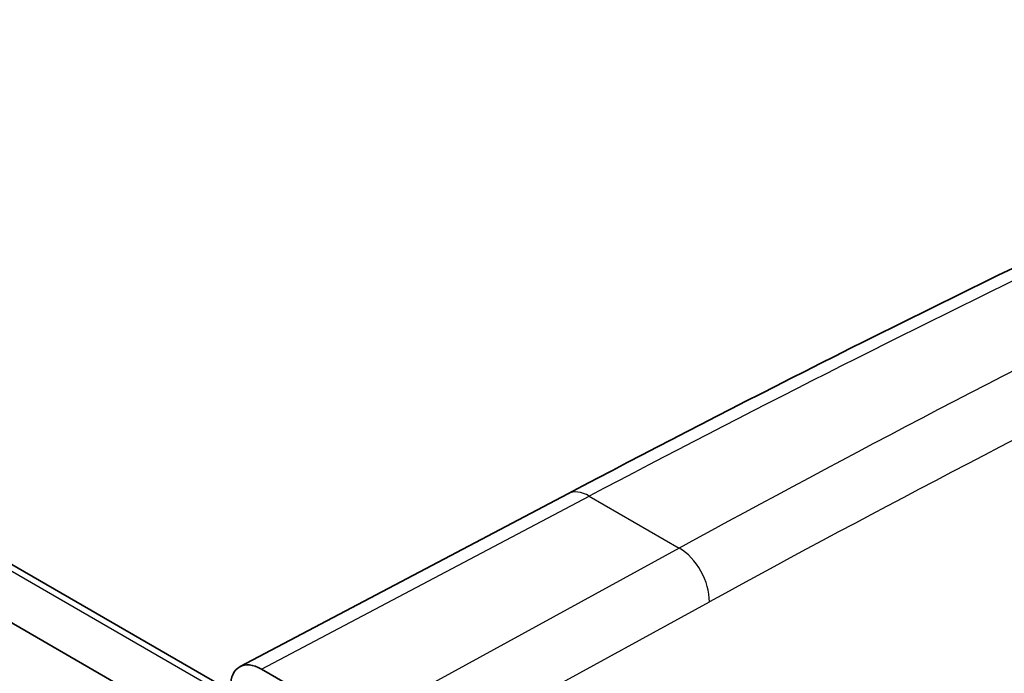
# Model space of a CAD drawing. Units: millimetres. Extents: x 65 to 4963, y 36 to 2284.
# Drawn here: x 628 to 656, y 648 to 667 of the extents above; entities that cross this region are included whole.
import ezdxf

# ---------------------------------------------------------------- set-up
doc = ezdxf.new("R2010")
doc.units = ezdxf.units.MM
doc.header["$LTSCALE"] = 4.5
doc.layers.add('Visible (ISO)', color=7, linetype='Continuous', lineweight=35)
doc.layers.add('Visible Narrow (ISO)', color=7, linetype='Continuous', lineweight=25)

msp = doc.modelspace()

# ---------------------------------------------------------------- linework, layer by layer
at = {"layer": 'Visible (ISO)'}
for p, q in [((571.455, 683.699), (637.173, 645.757)), ((569.256, 683.274), (634.961, 645.339)), ((634.222, 648.323), (643.729, 653.337)), ((634.842, 648.253), (637.615, 646.652))]:
    msp.add_line(p, q, dxfattribs=at)
msp.add_ellipse((634.842, 647.215), major_axis=(0.635, -1.101), ratio=0.577174, start_param=2.356918, end_param=3.918678, dxfattribs=at)
msp.add_open_spline([(643.729, 653.337), (652.919, 658.184), (662.102, 662.629), (671.239, 666.653)], degree=3, dxfattribs=at)
at = {"layer": 'Visible Narrow (ISO)'}
for p, q in [((571.06, 683.737), (636.78, 645.794)), ((634.842, 648.253), (644.352, 653.268)), ((644.352, 653.268), (646.961, 651.762)), ((646.961, 651.762), (637.615, 646.652)), ((638.513, 645.105), (647.836, 650.203))]:
    msp.add_line(p, q, dxfattribs=at)
for centre, major_axis, ratio, start_param, end_param in [((628.608, 233.393), (260.725, 436.005), 0.577482, 0.683252, 0.759388), ((637.691, 228.147), (-247.231, -443.798), 0.577129, 3.841027, 3.88327), ((638.597, 227.642), (246.595, 442.698), 0.577129, 0.699412, 0.741655), ((644.321, 652.214), (-0.592, 1.123), 0.59209, 5.520328, 6.283185), ((646.93, 650.708), (-0.609, 1.114), 0.60216, 3.949553, 5.511313)]:
    msp.add_ellipse(centre, major_axis=major_axis, ratio=ratio, start_param=start_param, end_param=end_param, dxfattribs=at)

doc.saveas('drawing.dxf')
